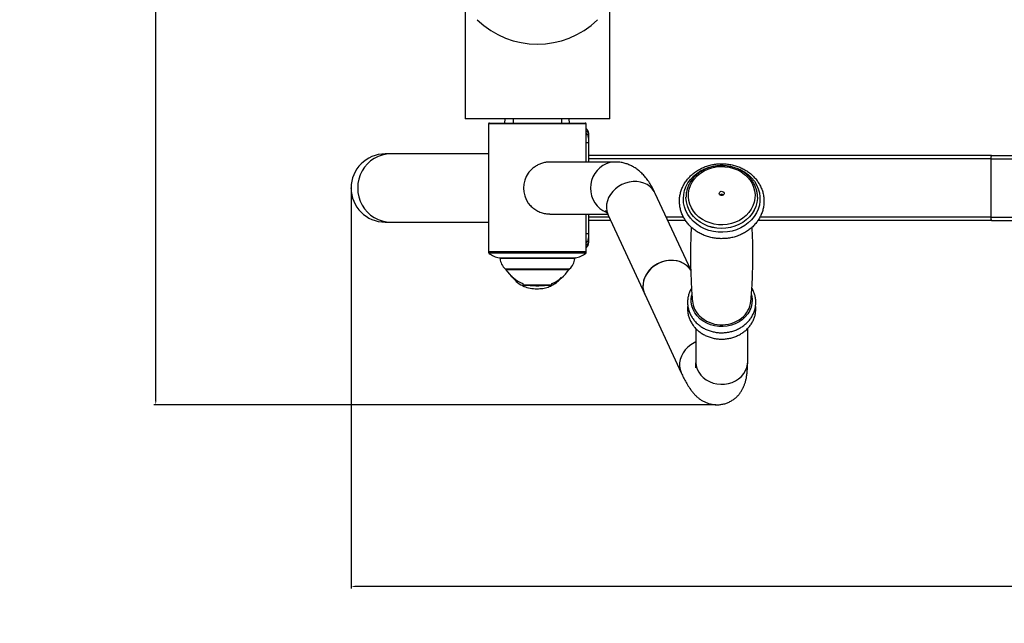
# Model space of a CAD drawing. Units: millimetres. Extents: x 224 to 13153, y 173 to 4628.
# Drawn here: x 1825 to 2431, y 751 to 1122 of the extents above; entities that cross this region are included whole.
import ezdxf

# ---------------------------------------------------------------- set-up
doc = ezdxf.new("R2010")
doc.units = ezdxf.units.MM
doc.layers.add('标注层', color=6, linetype='Continuous')
doc.styles.get("Standard").update_dxf_attribs({"font": 'arial.ttf'})
doc.dimstyles.new('1：80', dxfattribs={"dimtxt": 80, "dimasz": 2.5, "dimexe": 1.25, "dimexo": 0.625, "dimtad": 1, "dimdec": 0, "dimdsep": 46, "dimtxsty": 'Standard', "dimcen": 2.5, "dimadec": 0, "dimazin": 0, "dimtfac": 1, "dimtdec": 0, "dimtmove": 0, "dimatfit": 3, "dimfxl": 1, "dimarcsym": 0})

# ---------------------------------------------------------------- blocks, each defined once
blk = doc.blocks.new('*D24')
at = {"layer": 'Defpoints', "color": 0, "transparency": 16777216}
for p in [(1908.44, 1547.61), (2284.3, 1547.61), (2252.99, 885.62)]:
    blk.add_point(p, dxfattribs=at)
at = {"layer": '标注层', "color": 0, "lineweight": -2, "transparency": 16777216}
for p, q in [((2283.67, 1547.61), (1907.19, 1547.61)), ((1908.44, 888.12), (1908.44, 1545.11)), ((2252.36, 885.62), (1907.19, 885.62))]:
    blk.add_line(p, q, dxfattribs=at)
at = {"layer": '标注层', "color": 0, "transparency": 16777216}
for points in [[(1908.02, 1545.11), (1908.85, 1545.11), (1908.44, 1547.61)], [(1908.02, 888.12), (1908.85, 888.12), (1908.44, 885.62)]]:
    blk.add_solid(points, dxfattribs=at)
at = {"layer": '标注层', "color": 0, "transparency": 16777216, "insert": (1826.12, 1229.26), "char_height": 80, "attachment_point": 2, "rotation": 90}
blk.add_mtext('662', dxfattribs=at)
blk = doc.blocks.new('*D25')
at = {"layer": 'Defpoints', "color": 0, "transparency": 16777216}
for p in [(3232.45, 1217.42), (2028.65, 1018.92), (2028.65, 773.81)]:
    blk.add_point(p, dxfattribs=at)
at = {"layer": '标注层', "color": 0, "lineweight": -2, "transparency": 16777216}
for p, q in [((3232.45, 1216.8), (3232.45, 772.56)), ((2028.65, 1018.3), (2028.65, 772.56)), ((3229.95, 773.81), (2031.15, 773.81))]:
    blk.add_line(p, q, dxfattribs=at)
at = {"layer": '标注层', "color": 0, "transparency": 16777216}
for points in [[(2031.15, 774.23), (2031.15, 773.4), (2028.65, 773.81)], [(3229.95, 774.23), (3229.95, 773.4), (3232.45, 773.81)]]:
    blk.add_solid(points, dxfattribs=at)
at = {"layer": '标注层', "color": 0, "transparency": 16777216, "insert": (2648.67, 856.13), "char_height": 80, "attachment_point": 2}
blk.add_mtext('1204', dxfattribs=at)

msp = doc.modelspace()

# ---------------------------------------------------------------- linework, layer by layer
at = {"color": 7, "linetype": 'Continuous', "lineweight": 25}
for p, q in [((2098.82, 1373.42), (2098.82, 1061.42)), ((2187.82, 1061.42), (2187.82, 1373.42)), ((2187.82, 1061.42), (2098.82, 1061.42)), ((2123.21, 1061.42), (2123.04, 1058.92)), ((2128.32, 1061.42), (2128.32, 1058.92)), ((2158.32, 1058.92), (2158.32, 1061.42)), ((2163.04, 1058.92), (2162.83, 1061.42)), ((2113.32, 1058.42), (2113.32, 979.42)), ((2113.82, 1058.92), (2172.82, 1058.92)), ((2173.32, 1034.92), (2173.32, 1058.42)), ((2174.98, 1034.92), (2174.98, 1050.92)), ((2053.01, 1039.92), (2049.65, 1039.92)), ((2113.32, 1039.92), (2053.01, 1039.92)), ((2422.85, 1038.92), (2174.98, 1038.92)), ((2422.46, 1036.92), (2422.46, 1000.92)), ((2422.46, 1036.92), (2437.14, 1036.92)), ((2422.85, 1038.92), (2437.9, 1038.92)), ((2191.4, 1034.92), (2151.03, 1034.92)), ((2237.69, 968.61), (2215.89, 1015.62)), ((2234.76, 1013.27), (2234.76, 1013.22)), ((2278.76, 1013.21), (2278.76, 1013.26)), ((2278.76, 1013.21), (2278.76, 1013.02)), ((2151.03, 1002.92), (2186.49, 1002.92)), ((2173.32, 979.42), (2173.32, 1002.92)), ((2174.98, 986.92), (2174.98, 1002.92)), ((2186.86, 1002.16), (2209.35, 953.68)), ((2422.46, 1000.92), (2437.14, 1000.92)), ((2049.65, 997.92), (2053.01, 997.92)), ((2053.01, 997.92), (2113.32, 997.92)), ((2188.36, 998.92), (2174.98, 998.92)), ((2234.49, 998.92), (2223.63, 998.92)), ((2422.85, 998.92), (2278.99, 998.92)), ((2422.85, 998.92), (2437.9, 998.92)), ((2113.32, 979.92), (2113.32, 979.17)), ((2113.32, 979.92), (2173.32, 979.92)), ((2173.32, 979.17), (2173.32, 979.92)), ((2123.82, 968.99), (2162.82, 968.99)), ((2127.26, 964.99), (2128.04, 963.81)), ((2128.04, 963.81), (2128.33, 963.81)), ((2128.04, 963.81), (2128.33, 963.81)), ((2134.45, 960.21), (2134.45, 959.38)), ((2134.45, 959.38), (2134.81, 959.02)), ((2134.45, 959.38), (2150.98, 959.38)), ((2150.68, 959.02), (2134.81, 959.02)), ((2142.38, 958.74), (2144.26, 958.74)), ((2151.83, 959.02), (2150.68, 959.02)), ((2150.98, 959.38), (2152.18, 959.38)), ((2151.83, 959.02), (2152.18, 959.38)), ((2152.18, 959.38), (2152.18, 960.21)), ((2209.35, 953.68), (2231.83, 905.2)), ((2240.74, 932.59), (2240.74, 912.14)), ((2272.74, 912.13), (2272.74, 932.59))]:
    msp.add_line(p, q, dxfattribs=at)
at = {"color": 8, "linetype": 'Continuous', "lineweight": 25}
for p, q in [((2173.32, 1058.42), (2113.32, 1058.42)), ((2174.39, 1053.42), (2173.32, 1053.42)), ((2173.32, 1052.42), (2173.62, 1052.42)), ((2174.93, 1034.92), (2174.93, 1050.92)), ((2174.93, 1050.92), (2174.98, 1050.92)), ((2173.32, 1046.92), (2174.79, 1046.92)), ((2174.79, 1046.92), (2174.79, 1034.92)), ((2422.46, 1036.92), (2174.98, 1036.92)), ((2174.79, 1002.92), (2174.79, 990.92)), ((2174.93, 986.92), (2174.93, 1002.92)), ((2187.43, 1000.92), (2174.98, 1000.92)), ((2233.29, 1000.92), (2222.71, 1000.92)), ((2422.46, 1000.92), (2280.2, 1000.92)), ((2173.32, 990.92), (2174.79, 990.92)), ((2173.62, 985.42), (2173.32, 985.42)), ((2173.32, 984.42), (2174.39, 984.42)), ((2174.93, 986.92), (2174.98, 986.92)), ((2113.32, 979.42), (2173.32, 979.42)), ((2113.32, 979.17), (2173.32, 979.17)), ((2173.12, 978.77), (2113.52, 978.77)), ((2119.93, 975.98), (2166.7, 975.98)), ((2166.29, 975.54), (2120.35, 975.54)), ((2123.48, 969.12), (2163.16, 969.12)), ((2162.65, 968.67), (2123.98, 968.67))]:
    msp.add_line(p, q, dxfattribs=at)
at = {"color": 7, "linetype": 'Continuous', "lineweight": 25, "flags": 128}
for points in [[(2173.62, 1052.42), (2173.85, 1052.32), (2174.07, 1052), (2174.27, 1051.49), (2174.45, 1050.81), (2174.6, 1049.98), (2174.7, 1049.03), (2174.77, 1047.99), (2174.79, 1046.92)], [(2237.54, 1024.2), (2239.37, 1026.17), (2241.46, 1027.93), (2243.78, 1029.45), (2246.3, 1030.71), (2248.98, 1031.69), (2251.78, 1032.38), (2254.65, 1032.76), (2257.55, 1032.83), (2260.45, 1032.59), (2263.28, 1032.04), (2266.02, 1031.19), (2268.62, 1030.05), (2271.04, 1028.65), (2273.24, 1026.99), (2275.19, 1025.12), (2276.86, 1023.04), (2278.23, 1020.81), (2279.27, 1018.44), (2279.97, 1015.98), (2280.32, 1013.47), (2280.31, 1010.93), (2279.95, 1008.42), (2279.23, 1005.96), (2278.17, 1003.6), (2276.79, 1001.37), (2275.11, 999.31), (2273.14, 997.44), (2270.93, 995.8), (2268.5, 994.4), (2265.9, 993.28), (2263.16, 992.45), (2260.32, 991.91), (2257.42, 991.68), (2254.52, 991.77), (2251.65, 992.16), (2248.86, 992.87), (2246.18, 993.86), (2243.67, 995.13), (2241.36, 996.67), (2239.28, 998.44), (2237.46, 1000.41), (2235.94, 1002.57), (2234.73, 1004.88), (2233.86, 1007.3), (2233.33, 1009.79), (2233.16, 1012.32), (2233.35, 1014.85), (2233.89, 1017.34), (2234.78, 1019.75), (2236, 1022.05), (2237.54, 1024.2)], [(2240.02, 1024.6), (2241.72, 1026.42), (2243.68, 1028.03), (2245.86, 1029.4), (2248.23, 1030.51), (2250.74, 1031.34), (2253.35, 1031.88), (2256.03, 1032.12), (2258.71, 1032.05), (2261.37, 1031.67), (2263.94, 1031), (2266.39, 1030.04), (2268.68, 1028.81), (2270.76, 1027.32), (2272.61, 1025.62), (2274.18, 1023.72), (2275.45, 1021.65), (2276.41, 1019.46), (2277.03, 1017.18), (2277.3, 1014.85), (2277.22, 1012.5), (2276.79, 1010.19), (2276.01, 1007.94), (2274.91, 1005.81), (2273.5, 1003.81), (2271.8, 1002), (2269.84, 1000.39), (2267.66, 999.02), (2265.3, 997.91), (2262.79, 997.07), (2260.17, 996.53), (2257.5, 996.3), (2254.81, 996.37), (2252.16, 996.74), (2249.58, 997.42), (2247.13, 998.38), (2244.84, 999.61), (2242.76, 1001.09), (2240.92, 1002.8), (2239.35, 1004.7), (2238.07, 1006.76), (2237.12, 1008.96), (2236.5, 1011.24), (2236.23, 1013.57), (2236.31, 1015.91), (2236.74, 1018.23), (2237.51, 1020.47), (2238.61, 1022.61), (2240.02, 1024.6)], [(2234.82, 1011.85), (2234.77, 1012.79), (2234.76, 1013.22)], [(2255.54, 1016.36), (2255.97, 1016.71), (2256.51, 1016.89), (2257.1, 1016.88), (2257.63, 1016.67), (2258.03, 1016.3), (2258.24, 1015.82), (2258.22, 1015.31), (2257.98, 1014.85), (2257.56, 1014.5), (2257.01, 1014.31), (2256.43, 1014.33), (2255.89, 1014.54), (2255.49, 1014.91), (2255.28, 1015.39), (2255.3, 1015.9), (2255.54, 1016.36)], [(2174.79, 990.92), (2174.77, 989.85), (2174.7, 988.82), (2174.6, 987.87), (2174.45, 987.03), (2174.27, 986.35), (2174.07, 985.84), (2173.85, 985.53), (2173.62, 985.42)], [(2237.73, 968.35), (2236.55, 969.93), (2235.06, 971.35), (2233.32, 972.53), (2231.37, 973.44), (2229.25, 974.05), (2227, 974.36), (2224.69, 974.36), (2222.36, 974.05), (2220.07, 973.44), (2217.86, 972.53), (2215.78, 971.35), (2213.88, 969.93), (2212.21, 968.29), (2210.79, 966.48), (2209.67, 964.53), (2208.87, 962.5), (2208.4, 960.41), (2208.27, 958.32), (2208.5, 956.28), (2209.06, 954.34), (2209.35, 953.68)], [(2221.78, 973.93), (2219.5, 973.24), (2217.32, 972.26), (2215.29, 971.02), (2213.44, 969.54), (2211.83, 967.85), (2210.49, 966.01), (2209.44, 964.03), (2208.72, 961.98), (2208.33, 959.89), (2208.3, 957.81), (2208.61, 955.79), (2209.26, 953.87), (2209.35, 953.68)], [(2237.74, 968.32), (2237.49, 968.72), (2236.2, 970.3), (2234.65, 971.67), (2232.85, 972.78), (2230.85, 973.62), (2228.69, 974.16), (2226.43, 974.39), (2224.11, 974.32), (2221.78, 973.93)], [(2138.86, 959.02), (2139.66, 958.91), (2142.38, 958.74)], [(2144.26, 958.74), (2146.98, 958.91), (2147.78, 959.02)]]:
    msp.add_lwpolyline(points, dxfattribs=at)
at = {"color": 8, "linetype": 'Continuous', "lineweight": 25, "flags": 128}
for points in [[(2053.01, 1039.92), (2050.36, 1039.74), (2047.76, 1039.21), (2045.24, 1038.32), (2042.86, 1037.11), (2040.66, 1035.58), (2038.66, 1033.77), (2036.91, 1031.7), (2035.44, 1029.42), (2034.26, 1026.96), (2033.41, 1024.36), (2032.89, 1021.66), (2032.72, 1018.92), (2032.89, 1016.18), (2033.41, 1013.49), (2034.26, 1010.88), (2035.44, 1008.42), (2036.91, 1006.14), (2038.66, 1004.07), (2040.66, 1002.26), (2042.86, 1000.73), (2045.24, 999.52), (2047.76, 998.64), (2050.36, 998.1), (2053.01, 997.92)], [(2191.41, 1034.92), (2190.24, 1034.88), (2187.96, 1034.52), (2185.75, 1033.81), (2183.67, 1032.78), (2181.76, 1031.43), (2180.07, 1029.8), (2178.62, 1027.93), (2177.47, 1025.86), (2176.62, 1023.64), (2176.11, 1021.31), (2175.94, 1018.92), (2176.11, 1016.54), (2176.62, 1014.2), (2177.47, 1011.98), (2178.62, 1009.91), (2180.07, 1008.04), (2181.76, 1006.41), (2183.67, 1005.06), (2185.74, 1004.03)], [(2215.89, 1015.62), (2215.27, 1016.77), (2214.06, 1018.41), (2212.57, 1019.83), (2210.83, 1021.01), (2208.88, 1021.92), (2206.76, 1022.53), (2204.52, 1022.85), (2202.21, 1022.85), (2199.88, 1022.53), (2197.58, 1021.92), (2195.37, 1021.01), (2193.29, 1019.83), (2191.39, 1018.41), (2189.72, 1016.77), (2188.31, 1014.96), (2187.18, 1013.02), (2186.38, 1010.98), (2185.91, 1008.89), (2185.79, 1006.8), (2186.01, 1004.77), (2186.58, 1002.82), (2186.86, 1002.16)], [(2278.76, 1013.38), (2278.74, 1012.46), (2278.44, 1010.02), (2277.79, 1007.63), (2276.79, 1005.33), (2275.46, 1003.16), (2273.83, 1001.16), (2271.91, 999.35), (2269.75, 997.78), (2267.37, 996.46), (2264.82, 995.41), (2262.14, 994.66), (2259.36, 994.21), (2256.55, 994.08), (2253.74, 994.26), (2250.98, 994.76), (2248.31, 995.55), (2245.78, 996.64), (2243.43, 998), (2241.3, 999.61), (2239.43, 1001.45), (2237.84, 1003.48), (2236.56, 1005.67), (2235.61, 1007.99), (2235.01, 1010.39), (2234.77, 1012.84), (2234.76, 1013.38)], [(2278.76, 1013.02), (2278.74, 1012.42), (2278.44, 1009.97), (2277.79, 1007.58), (2276.79, 1005.28), (2275.46, 1003.11), (2273.83, 1001.11), (2271.91, 999.3), (2269.75, 997.73), (2267.37, 996.41), (2264.82, 995.36), (2262.14, 994.61), (2259.36, 994.16), (2256.55, 994.03), (2253.74, 994.21), (2250.98, 994.71), (2248.31, 995.5), (2245.78, 996.59), (2243.43, 997.95), (2241.3, 999.57), (2239.43, 1001.4), (2237.84, 1003.43), (2236.56, 1005.62), (2235.61, 1007.94), (2235.01, 1010.34), (2234.82, 1011.85)], [(2275.18, 953.11), (2275.32, 952.43), (2275.53, 950.15), (2275.37, 947.87), (2274.85, 945.63), (2273.97, 943.48), (2272.77, 941.45), (2271.25, 939.59), (2269.45, 937.93), (2267.4, 936.51), (2265.14, 935.35), (2262.72, 934.47), (2260.18, 933.9), (2257.58, 933.64), (2254.96, 933.69), (2252.38, 934.07), (2249.88, 934.76), (2247.51, 935.74), (2245.33, 937), (2243.37, 938.51), (2241.66, 940.25), (2240.25, 942.17), (2239.16, 944.25), (2238.42, 946.44), (2238.03, 948.7), (2238, 950.99), (2238.32, 953.17)], [(2240.74, 924.24), (2239.81, 923.78), (2237.77, 922.54), (2235.93, 921.06), (2234.32, 919.37), (2232.97, 917.52), (2231.93, 915.55), (2231.21, 913.5), (2230.82, 911.41), (2230.78, 909.33), (2231.09, 907.31), (2231.75, 905.39), (2231.84, 905.19)], [(2240.74, 912.14), (2240.75, 911.6), (2241.02, 909.53), (2241.64, 907.51), (2242.6, 905.6), (2243.87, 903.84), (2245.44, 902.26), (2247.25, 900.9), (2249.28, 899.79), (2251.47, 898.96), (2253.78, 898.42), (2256.15, 898.19), (2258.54, 898.27), (2260.89, 898.66), (2263.15, 899.35), (2265.26, 900.32), (2267.19, 901.56), (2268.88, 903.04), (2270.29, 904.72), (2271.41, 906.56), (2272.2, 908.53), (2272.64, 910.58), (2272.74, 912.13)]]:
    msp.add_lwpolyline(points, dxfattribs=at)
at = {"color": 7, "linetype": 'Continuous', "lineweight": 25}
for centre, radius, start, end in [((2143.32, 1160.42), 53, 225.72418, 314.27582), ((2113.82, 1058.42), 0.5, 90, 180), ((2172.82, 1058.42), 0.5, 0, 90), ((2171.59, 1051.52), 3.39, 349.85094, 34.20441), ((2049.65, 1018.92), 21, 90, 270), ((2425.31, 1037.4), 2.89, 148.23247, 189.59125), ((2151.24, 1018.92), 16.44, 145.89481, 214.10519), ((2256.76, 1013.44), 1.64, 49.27886, 130.69628), ((2425.31, 1000.44), 2.89, 170.40875, 211.76753), ((2171.59, 986.32), 3.39, 325.79559, 10.14906), ((2113.82, 979.17), 0.5, 180, 233.05487), ((2122.53, 990.76), 15, 233.05487, 260.02048), ((2119.85, 975.49), 0.5, 5.13452, 80.02048), ((2166.79, 975.49), 0.5, 99.97952, 174.86548), ((2164.1, 990.76), 15, 279.97952, 306.94513), ((2172.82, 979.17), 0.5, 306.94513, 0), ((2130.31, 976.43), 10, 185.13452, 226.93386), ((2156.33, 976.43), 10, 313.06614, 354.86548), ((2123.82, 969.49), 0.5, 226.93386, 270), ((2124.82, 969.22), 1, 193.04339, 213.27475), ((2142.38, 980.74), 22, 213.27475, 248.89412), ((2144.26, 980.74), 22, 291.10588, 326.72525), ((2161.82, 969.22), 1, 326.72525, 346.95661), ((2162.82, 969.49), 0.5, 270, 313.06614), ((2253.43, 950.72), 14.74, 185.42129, 225.29485), ((2259.57, 950.93), 15.25, 307.71807, 353.95675)]:
    msp.add_arc(centre, radius, start, end, dxfattribs=at)
at = {"color": 8, "linetype": 'Continuous', "lineweight": 25}
for centre, radius, start, end in [((2171.88, 1053.43), 2.51, 359.77614, 55.03794), ((2171.08, 1052.42), 2.54, 331.76132, 0.03757), ((2171.08, 985.42), 2.54, 359.96243, 28.23868), ((2171.88, 984.41), 2.51, 304.96206, 0.22386), ((2256.78, 954.51), 19.79, 226.13664, 307.76318)]:
    msp.add_arc(centre, radius, start, end, dxfattribs=at)
at = {"color": 7, "linetype": 'Continuous', "lineweight": 25}
for points, knots in [([(2174.98, 1050.92), (2174.98, 1051.11), (2174.97, 1051.65), (2174.9, 1052.56), (2174.73, 1053.47), (2174.47, 1054.24), (2174.07, 1054.89), (2173.67, 1055.34), (2173.38, 1055.48), (2173.32, 1055.51)], [0, 0, 0, 0, 0.099633, 0.293868, 0.502944, 0.670323, 0.825359, 0.961877, 1, 1, 1, 1]), ([(2151.02, 1034.87), (2150.67, 1034.88), (2149.55, 1034.92), (2147.62, 1034.58), (2145.31, 1033.91), (2143.08, 1032.87), (2141.03, 1031.55), (2139.17, 1029.98), (2138.14, 1028.76), (2137.62, 1028.14)], [0, 0, 0, 0, 0.070663, 0.222372, 0.378348, 0.533288, 0.691927, 0.844457, 1, 1, 1, 1]), ([(2215.89, 1015.62), (2215.62, 1016.19), (2214.77, 1017.97), (2213.3, 1020.64), (2211.43, 1023.51), (2209.55, 1025.91), (2207.63, 1027.98), (2205.64, 1029.75), (2203.56, 1031.26), (2201.39, 1032.52), (2199.12, 1033.53), (2196.7, 1034.3), (2194.12, 1034.82), (2192.31, 1034.89), (2191.4, 1034.92)], [0, 0, 0, 0, 0.058689, 0.184205, 0.292757, 0.391039, 0.480159, 0.562209, 0.639055, 0.71218, 0.782717, 0.851535, 0.925693, 1, 1, 1, 1]), ([(2235.7, 1024.35), (2235.4, 1023.96), (2234.54, 1022.88), (2233.35, 1020.96), (2232.23, 1018.6), (2231.41, 1016.15), (2230.9, 1013.63), (2230.71, 1011.08), (2230.84, 1008.53), (2231.28, 1006.01), (2232.03, 1003.56), (2233.08, 1001.19), (2234.41, 998.94), (2236.02, 996.83), (2237.88, 994.89), (2239.97, 993.15), (2242.26, 991.62), (2244.74, 990.32), (2247.36, 989.27), (2250.1, 988.48), (2252.92, 987.97), (2255.79, 987.73), (2258.68, 987.78), (2261.54, 988.1), (2264.34, 988.71), (2267.05, 989.59), (2269.64, 990.73), (2272.07, 992.12), (2274.32, 993.74), (2276.34, 995.57), (2278.13, 997.59), (2279.65, 999.77), (2280.89, 1002.09), (2281.83, 1004.51), (2282.46, 1007.01), (2282.77, 1009.55), (2282.77, 1012.1), (2282.46, 1014.63), (2281.83, 1017.12), (2280.9, 1019.52), (2279.67, 1021.82), (2278.17, 1023.99), (2276.41, 1026), (2274.41, 1027.82), (2272.19, 1029.44), (2269.78, 1030.84), (2267.22, 1031.99), (2264.52, 1032.88), (2261.73, 1033.5), (2258.87, 1033.85), (2255.99, 1033.92), (2253.12, 1033.7), (2250.28, 1033.2), (2247.53, 1032.43), (2244.89, 1031.39), (2242.39, 1030.1), (2240.07, 1028.57), (2238, 1026.85), (2236.58, 1025.41), (2235.87, 1024.56), (2235.7, 1024.35)], [0, 0, 0, 0, 0.009829, 0.027421, 0.044983, 0.062493, 0.079955, 0.097379, 0.114778, 0.132167, 0.149561, 0.166976, 0.184425, 0.201916, 0.219453, 0.237035, 0.254657, 0.272314, 0.289999, 0.307707, 0.325431, 0.343169, 0.360917, 0.378671, 0.39643, 0.414189, 0.431945, 0.449692, 0.467423, 0.48513, 0.502804, 0.520435, 0.538017, 0.555548, 0.573028, 0.590465, 0.607872, 0.625265, 0.642655, 0.660059, 0.677493, 0.694967, 0.712486, 0.73005, 0.747657, 0.765301, 0.782976, 0.800675, 0.818394, 0.836127, 0.853871, 0.871623, 0.88938, 0.90714, 0.924898, 0.942649, 0.960387, 0.978105, 0.994788, 1, 1, 1, 1]), ([(2278.74, 1013.38), (2278.75, 1013.52), (2278.79, 1014.42), (2278.56, 1016.11), (2278.04, 1018.4), (2277.19, 1020.61), (2276.06, 1022.71), (2274.64, 1024.68), (2272.97, 1026.49), (2271.07, 1028.1), (2268.95, 1029.51), (2266.67, 1030.68), (2264.23, 1031.6), (2261.69, 1032.26), (2259.08, 1032.65), (2256.43, 1032.75), (2253.79, 1032.58), (2251.19, 1032.12), (2248.66, 1031.4), (2246.25, 1030.41), (2244, 1029.17), (2241.93, 1027.69), (2240.23, 1026.17), (2239.31, 1025.1), (2238.92, 1024.65)], [0, 0, 0, 0, 0.0080798, 0.0554286, 0.1027634, 0.1501267, 0.1975586, 0.2450867, 0.2927239, 0.3404699, 0.3883144, 0.4362421, 0.484236, 0.5322809, 0.580364, 0.6284759, 0.676609, 0.7247557, 0.7729083, 0.8210575, 0.8691904, 0.9172897, 0.9653341, 1, 1, 1, 1]), ([(2238.92, 1024.65), (2238.64, 1024.3), (2237.87, 1023.3), (2236.8, 1021.55), (2235.81, 1019.37), (2235.15, 1017.1), (2234.8, 1015.09), (2234.8, 1013.84), (2234.8, 1013.38)], [0, 0, 0, 0, 0.1073841, 0.3022868, 0.4969099, 0.6910225, 0.8846754, 1, 1, 1, 1]), ([(2137.62, 1009.7), (2138.23, 1008.99), (2139.45, 1007.54), (2141.7, 1005.79), (2144.21, 1004.37), (2146.84, 1003.43), (2149.16, 1002.95), (2150.51, 1002.97), (2151.03, 1002.98)], [0, 0, 0, 0, 0.179979, 0.364972, 0.545015, 0.731058, 0.897925, 1, 1, 1, 1]), ([(2185.16, 1005.13), (2185.16, 1005.14), (2185.13, 1005.17), (2185.25, 1005.03), (2185.51, 1004.67), (2185.92, 1004), (2186.38, 1003.16), (2186.72, 1002.46), (2186.86, 1002.16)], [0, 0, 0, 0, 0.014672, 0.209354, 0.410593, 0.620122, 0.838845, 1, 1, 1, 1]), ([(2238.03, 994.83), (2237.95, 993.35), (2237.67, 988.45), (2237.52, 980.1), (2237.58, 969.82), (2238.02, 959.58), (2238.42, 952.74), (2238.76, 949.34), (2238.76, 949.32)], [0, 0, 0, 0, 0.097898, 0.323324, 0.548777, 0.774028, 0.998818, 1, 1, 1, 1]), ([(2274.7, 949.32), (2274.86, 951.18), (2275.33, 956.43), (2275.76, 965.14), (2276, 975.42), (2275.93, 985.34), (2275.64, 991.82), (2275.5, 994.88)], [0, 0, 0, 0, 0.123384, 0.34829, 0.573436, 0.798609, 1, 1, 1, 1]), ([(2173.32, 982.33), (2173.37, 982.36), (2173.63, 982.48), (2173.99, 982.85), (2174.36, 983.38), (2174.62, 983.99), (2174.81, 984.73), (2174.94, 985.65), (2174.98, 986.43), (2174.98, 986.84), (2174.98, 986.92)], [0, 0, 0, 0, 0.033522, 0.159052, 0.281114, 0.41238, 0.578904, 0.775997, 0.959338, 1, 1, 1, 1]), ([(2128.04, 963.81), (2129.03, 962.72), (2131.05, 960.51), (2134.83, 958.38), (2138.9, 957.12), (2141.62, 956.99), (2143.04, 956.92)], [0, 0, 0, 0, 0.256824, 0.52401, 0.750221, 1, 1, 1, 1]), ([(2143.04, 956.92), (2144.26, 956.97), (2146.59, 957.07), (2149.89, 957.91), (2152.94, 959.28), (2155.74, 961.21), (2157.28, 962.95), (2158.04, 963.81)], [0, 0, 0, 0, 0.213601, 0.409236, 0.592446, 0.798714, 1, 1, 1, 1]), ([(2238.2, 957.29), (2238.03, 957.02), (2237.44, 956.08), (2236.72, 954.33), (2236.06, 952.09), (2235.74, 949.8), (2235.73, 947.49), (2236.04, 945.21), (2236.66, 942.98), (2237.57, 940.83), (2238.78, 938.81), (2240.25, 936.92), (2241.97, 935.22), (2243.92, 933.71), (2246.06, 932.42), (2248.37, 931.38), (2250.8, 930.6), (2253.33, 930.08), (2255.91, 929.85), (2258.5, 929.9), (2261.07, 930.23), (2263.58, 930.85), (2265.98, 931.73), (2268.25, 932.87), (2270.34, 934.26), (2272.22, 935.86), (2273.87, 937.66), (2275.25, 939.63), (2276.35, 941.73), (2277.15, 943.94), (2277.63, 946.21), (2277.8, 948.51), (2277.65, 950.81), (2277.19, 953.07), (2276.4, 955.25), (2275.75, 956.69), (2275.3, 957.34), (2275.3, 957.35)], [0, 0, 0, 0, 0.012146, 0.042048, 0.071832, 0.101512, 0.131114, 0.160679, 0.190235, 0.219824, 0.249481, 0.279232, 0.309085, 0.339038, 0.369083, 0.399204, 0.429385, 0.459613, 0.489876, 0.520166, 0.550475, 0.580794, 0.611115, 0.641426, 0.67171, 0.701946, 0.732113, 0.762186, 0.792148, 0.821991, 0.851721, 0.881358, 0.910936, 0.940491, 0.970058, 0.999678, 1, 1, 1, 1]), ([(2235.9, 946.64), (2235.86, 946.38), (2235.7, 945.37), (2235.74, 943.58), (2236.03, 941.3), (2236.66, 939.06), (2237.57, 936.92), (2238.78, 934.89), (2240.25, 933.01), (2241.97, 931.3), (2243.92, 929.8), (2246.06, 928.51), (2248.37, 927.47), (2250.8, 926.68), (2253.33, 926.17), (2255.91, 925.93), (2258.5, 925.98), (2261.07, 926.32), (2263.58, 926.93), (2265.98, 927.82), (2268.25, 928.96), (2270.34, 930.34), (2272.22, 931.95), (2273.87, 933.75), (2275.25, 935.71), (2276.35, 937.82), (2277.15, 940.02), (2277.63, 942.29), (2277.81, 944.52), (2277.68, 945.98), (2277.61, 946.67)], [0, 0, 0, 0, 0.012027, 0.048289, 0.084505, 0.120709, 0.156955, 0.193285, 0.229728, 0.266297, 0.302989, 0.339793, 0.37669, 0.413661, 0.450689, 0.48776, 0.524864, 0.561992, 0.599132, 0.636274, 0.673403, 0.7105, 0.747539, 0.784492, 0.821331, 0.858033, 0.89459, 0.931008, 0.967312, 1, 1, 1, 1]), ([(2231.83, 905.2), (2232.07, 904.7), (2232.8, 903.15), (2234.06, 900.66), (2235.71, 897.72), (2237.35, 895.22), (2238.95, 893.15), (2240.35, 891.6), (2241.79, 890.25), (2243.31, 889.05), (2244.96, 887.98), (2246.75, 887.07), (2248.69, 886.35), (2250.76, 885.84), (2252.92, 885.57), (2255.19, 885.58), (2257.5, 885.91), (2259.76, 886.55), (2261.87, 887.46), (2263.77, 888.6), (2265.45, 889.92), (2266.91, 891.36), (2268.16, 892.9), (2269.2, 894.5), (2270.06, 896.14), (2270.77, 897.83), (2271.36, 899.62), (2271.85, 901.59), (2272.26, 903.9), (2272.58, 906.76), (2272.72, 909.55), (2272.74, 911.49), (2272.74, 912.13)], [0, 0, 0, 0, 0.026185, 0.0826152, 0.1419078, 0.2078668, 0.248916, 0.2836848, 0.3142413, 0.3420755, 0.3682485, 0.3934732, 0.4181843, 0.4426164, 0.4668884, 0.4910694, 0.5173414, 0.5429464, 0.567942, 0.5924772, 0.61673, 0.6408945, 0.6652096, 0.6900087, 0.7157849, 0.7432634, 0.7734993, 0.8080653, 0.8494598, 0.9017396, 0.9675833, 1, 1, 1, 1]), ([(2240.74, 912.14), (2240.74, 911.81), (2240.73, 910.95), (2240.69, 909.88), (2240.63, 908.99), (2240.57, 908.47), (2240.52, 908.24), (2240.53, 908.27), (2240.53, 908.28)], [0, 0, 0, 0, 0.146737, 0.385496, 0.587322, 0.774814, 0.947566, 1, 1, 1, 1])]:
    msp.add_open_spline(points, degree=3, knots=knots, dxfattribs=at)
at = {"layer": '标注层'}
for p in [(2028.65, 1018.92), (2252.99, 885.62)]:
    msp.add_point(p, dxfattribs=at)

# ---------------------------------------------------------------- dimensions: what is measured, and where the dimension line sits
dim = msp.add_linear_dim(base=(1908.44, 1547.61), p1=(2252.99, 885.62), p2=(2284.3, 1547.61), angle=90, dimstyle='1：80', dxfattribs=at)
dim.commit()
dim.dimension.update_dxf_attribs({"geometry": '*D24', "text_midpoint": (1908.44, 1229.26), "dimtype": 160})
dim = msp.add_linear_dim(base=(2028.65, 773.81), p1=(3232.45, 1217.42), p2=(2028.65, 1018.92), dimstyle='1：80', dxfattribs=at)
dim.commit()
dim.dimension.update_dxf_attribs({"geometry": '*D25', "text_midpoint": (2648.67, 773.81), "dimtype": 160})

doc.saveas('drawing.dxf')
